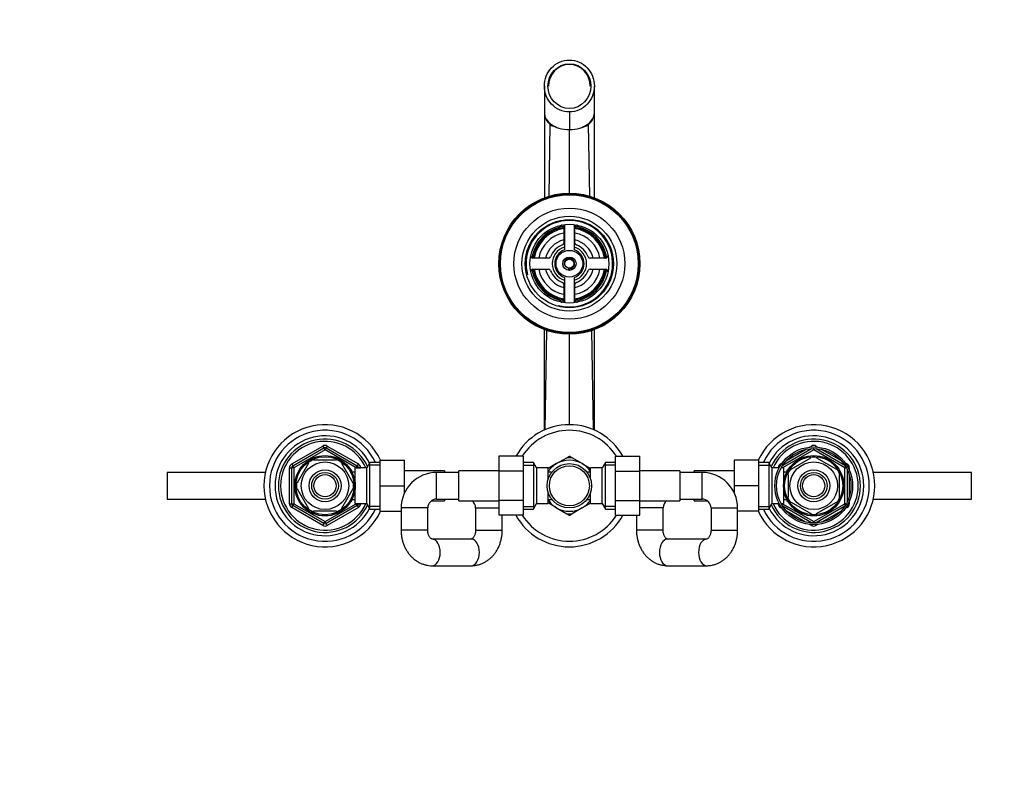
# Model space of a CAD drawing. Units: millimetres. Extents: x 0 to 1478, y 0 to 1758.
# Drawn here: x 443 to 886, y 1417 to 1758 of the extents above; entities that cross this region are included whole.
import ezdxf
from ezdxf import colors
from ezdxf.entities.mleader import LeaderData, LeaderLine
from ezdxf.math import Vec2, Vec3

# ---------------------------------------------------------------- set-up
doc = ezdxf.new("R2010")
doc.units = ezdxf.units.MM
doc.layers.add('DV2_Défaut', color=7, linetype='Continuous')
doc.layers.add('Défaut', color=7, linetype='Continuous')

# ---------------------------------------------------------------- blocks, each defined once
blk = doc.blocks.new('_DOT')
at = {"color": 0}
blk.add_line((0, 0), (-1, 0), dxfattribs=at)
at = {"color": 0, "const_width": 0.333}
blk.add_lwpolyline([(-0.1665, 0, 1), (0.1665, 0, 1)], format="xyb", close=True, dxfattribs=at)
blk = doc.blocks.new('SE1')
at = {"layer": 'DV2_Défaut', "color": 7, "linetype": 'Continuous'}
for p, q in [((679.4, 1727.96), (679.4, 1715.92)), ((701.9, 1715.92), (701.89, 1727.96)), ((679.39, 1715.92), (679.38, 1677.63)), ((690.65, 1716.26), (690.65, 1708.33)), ((701.91, 1677.57), (701.9, 1715.92)), ((681.48, 1678.36), (682.02, 1710.57)), ((685.91, 1709.04), (685.9, 1709.04)), ((690.65, 1679.71), (690.65, 1708.33)), ((695.4, 1709.04), (695.38, 1709.04)), ((699.82, 1678.36), (699.27, 1710.57)), ((688.15, 1664.34), (688.15, 1657.33)), ((688.4, 1665.57), (688.4, 1654.17)), ((692.9, 1654.17), (692.9, 1665.57)), ((693.15, 1657.33), (693.15, 1664.34)), ((681.28, 1650.46), (674.27, 1650.46)), ((707.03, 1650.46), (700.01, 1650.46)), ((674.27, 1645.46), (681.28, 1645.46)), ((700.01, 1645.46), (707.03, 1645.46)), ((688.4, 1641.76), (688.4, 1630.35)), ((692.9, 1630.35), (692.9, 1641.76)), ((688.15, 1638.59), (688.15, 1631.58)), ((693.15, 1631.58), (693.15, 1638.59)), ((679.37, 1618.38), (679.35, 1572.94)), ((679.71, 1573.19), (680.46, 1617.89)), ((701.58, 1573.19), (700.83, 1617.89)), ((701.94, 1573.01), (701.93, 1618.37)), ((690.65, 1575.46), (690.65, 1616.21)), ((679.35, 1570.22), (679.35, 1570.2)), ((565.65, 1557.78), (579.65, 1565.86)), ((566.15, 1556.91), (580.15, 1564.99)), ((579.65, 1565.86), (580.15, 1564.99)), ((580.65, 1564.13), (580.15, 1564.99)), ((580.65, 1564.13), (581.15, 1564.99)), ((581.65, 1565.86), (581.15, 1564.99)), ((581.15, 1564.99), (595.15, 1556.91)), ((581.65, 1565.86), (595.65, 1557.78)), ((786.69, 1557.22), (799.6, 1564.68)), ((798.79, 1565.36), (799.65, 1565.86)), ((799.65, 1565.86), (799.89, 1565.44)), ((800.65, 1564.13), (800.31, 1564.71)), ((800.65, 1564.13), (800.98, 1564.71)), ((801.65, 1565.86), (801.41, 1565.44)), ((801.65, 1565.86), (802.51, 1565.36)), ((801.69, 1564.68), (814.6, 1557.22)), ((580.65, 1564.13), (566.65, 1556.04)), ((594.65, 1556.04), (580.65, 1564.13)), ((658.9, 1561.24), (658.9, 1554.6)), ((669.9, 1561.24), (658.9, 1561.24)), ((669.9, 1561.24), (669.9, 1554.6)), ((684.9, 1557.92), (689.46, 1560.56)), ((690.51, 1561.16), (689.56, 1560.61)), ((691.74, 1560.61), (690.79, 1561.16)), ((696.4, 1557.92), (691.83, 1560.56)), ((711.4, 1561.22), (722.4, 1561.22)), ((711.4, 1554.6), (711.4, 1561.22)), ((722.4, 1554.6), (722.4, 1561.22)), ((800.65, 1564.13), (786.65, 1556.04)), ((788.36, 1559.34), (796.94, 1564.3)), ((790.46, 1555.36), (799.33, 1560.48)), ((799.33, 1560.48), (799.15, 1560.74)), ((814.65, 1556.04), (800.65, 1564.13)), ((801.96, 1560.48), (802.19, 1560.74)), ((801.96, 1560.48), (810.83, 1555.36)), ((804.36, 1564.3), (812.94, 1559.34)), ((564.65, 1539.88), (564.65, 1556.04)), ((564.65, 1556.04), (565.65, 1556.04)), ((565.65, 1557.78), (566.15, 1556.91)), ((565.65, 1539.88), (565.65, 1556.04)), ((566.65, 1556.04), (565.65, 1556.04)), ((566.65, 1556.04), (566.15, 1556.91)), ((566.65, 1556.04), (566.65, 1539.88)), ((573.25, 1558.15), (568.13, 1549.27)), ((572.98, 1558.3), (573.25, 1558.15)), ((575.52, 1559.46), (575.52, 1559.77)), ((585.77, 1559.46), (575.52, 1559.46)), ((585.77, 1559.77), (585.77, 1559.46)), ((588.26, 1558.34), (588.04, 1558.15)), ((588.04, 1558.15), (593.17, 1549.27)), ((594.25, 1539.96), (594.25, 1555.96)), ((599.45, 1555.96), (594.25, 1555.96)), ((594.65, 1556.04), (595.15, 1556.91)), ((594.65, 1555.96), (594.65, 1556.04)), ((594.65, 1556.04), (595.65, 1556.04)), ((595.65, 1557.78), (595.15, 1556.91)), ((595.65, 1556.04), (596.65, 1556.04)), ((595.65, 1556.04), (595.65, 1555.96)), ((596.65, 1556.04), (596.65, 1555.96)), ((600.89, 1558.46), (599.45, 1555.96)), ((599.45, 1539.96), (599.45, 1555.96)), ((605.45, 1557.28), (600.21, 1557.28)), ((600.89, 1537.46), (600.89, 1558.46)), ((605.45, 1558.46), (600.89, 1558.46)), ((605.45, 1559.46), (616.45, 1559.46)), ((605.45, 1547.93), (605.45, 1559.46)), ((616.45, 1547.93), (616.45, 1559.46)), ((674.45, 1558.46), (669.9, 1558.46)), ((669.9, 1557.28), (675.14, 1557.28)), ((674.45, 1558.46), (674.45, 1537.46)), ((675.9, 1555.96), (674.45, 1558.46)), ((675.9, 1555.96), (675.9, 1539.96)), ((681.1, 1555.96), (675.9, 1555.96)), ((684.9, 1557.92), (681.08, 1555.72)), ((681.1, 1550.93), (681.1, 1555.96)), ((696.4, 1557.92), (700.21, 1555.72)), ((700.2, 1550.93), (700.2, 1555.96)), ((705.4, 1555.96), (700.2, 1555.96)), ((706.84, 1558.46), (705.4, 1555.96)), ((705.4, 1539.96), (705.4, 1555.96)), ((711.4, 1557.28), (706.16, 1557.28)), ((706.84, 1537.46), (706.84, 1558.46)), ((711.4, 1558.46), (706.84, 1558.46)), ((764.85, 1559.46), (764.85, 1547.99)), ((775.85, 1559.46), (764.85, 1559.46)), ((775.85, 1559.46), (775.85, 1547.99)), ((780.4, 1558.46), (775.85, 1558.46)), ((775.85, 1557.28), (781.09, 1557.28)), ((780.4, 1558.46), (780.4, 1537.46)), ((781.85, 1555.96), (780.4, 1558.46)), ((781.85, 1555.96), (781.85, 1539.96)), ((785.08, 1555.96), (781.85, 1555.96)), ((784.65, 1555.96), (784.65, 1556.04)), ((784.65, 1556.04), (785.13, 1556.04)), ((785.65, 1557.78), (786.51, 1558.27)), ((785.65, 1557.78), (785.89, 1557.36)), ((787.05, 1555.96), (785.93, 1555.96)), ((786.65, 1556.04), (785.98, 1556.04)), ((786.65, 1556.04), (786.31, 1556.63)), ((786.65, 1556.04), (786.65, 1555.96)), ((787.05, 1555.96), (787.05, 1539.96)), ((814.65, 1556.04), (814.98, 1556.63)), ((814.65, 1539.88), (814.65, 1556.04)), ((814.65, 1556.04), (815.32, 1556.04)), ((814.79, 1558.27), (815.65, 1557.78)), ((815.65, 1557.78), (815.41, 1557.36)), ((816.17, 1556.04), (816.65, 1556.04)), ((816.65, 1556.04), (816.65, 1555.05)), ((509.65, 1553.96), (509.65, 1541.96)), ((553.81, 1553.96), (509.65, 1553.96)), ((592.75, 1554.96), (592.31, 1554.96)), ((592.75, 1554.35), (592.31, 1554.35)), ((592.75, 1554.17), (592.75, 1554.96)), ((594.25, 1554.11), (592.78, 1554.11)), ((634.45, 1554.71), (616.45, 1554.71)), ((630.9, 1541.96), (630.9, 1553.96)), ((640.9, 1553.96), (630.9, 1553.96)), ((634.45, 1554.71), (634.45, 1553.96)), ((640.9, 1541.21), (640.9, 1554.71)), ((658.9, 1554.71), (640.9, 1554.71)), ((658.9, 1554.6), (658.9, 1541.32)), ((669.9, 1554.6), (658.9, 1554.6)), ((669.9, 1554.6), (669.9, 1541.32)), ((682.6, 1554.11), (681.1, 1554.11)), ((682.6, 1554.11), (682.6, 1553.89)), ((698.7, 1554.11), (698.7, 1553.89)), ((700.2, 1554.11), (698.7, 1554.11)), ((711.4, 1554.6), (722.4, 1554.6)), ((711.4, 1541.32), (711.4, 1554.6)), ((740.4, 1554.71), (722.4, 1554.71)), ((722.4, 1541.32), (722.4, 1554.6)), ((740.4, 1554.71), (740.4, 1541.21)), ((750.4, 1553.96), (740.4, 1553.96)), ((746.85, 1553.96), (746.85, 1554.71)), ((764.85, 1554.71), (746.85, 1554.71)), ((750.4, 1541.96), (750.4, 1553.96)), ((788.52, 1554.11), (787.05, 1554.11)), ((788.55, 1554.96), (788.55, 1554.17)), ((788.99, 1554.96), (788.55, 1554.96)), ((788.55, 1554.35), (788.99, 1554.35)), ((789.15, 1553.09), (788.84, 1553.09)), ((789.15, 1553.09), (789.15, 1542.84)), ((790.27, 1555.57), (790.46, 1555.36)), ((811.02, 1555.58), (810.83, 1555.36)), ((812.15, 1553.09), (812.45, 1553.09)), ((812.15, 1553.09), (812.15, 1542.84)), ((815.65, 1555.42), (815.65, 1540.51)), ((816.65, 1552.92), (816.65, 1543.01)), ((871.65, 1553.96), (827.48, 1553.96)), ((871.65, 1541.96), (871.65, 1553.96)), ((567.86, 1549.43), (568.13, 1549.27)), ((593.17, 1549.27), (593.43, 1549.46)), ((605.45, 1547.93), (616.45, 1547.93)), ((605.45, 1536.46), (605.45, 1547.93)), ((616.45, 1544.83), (616.45, 1547.93)), ((764.85, 1547.99), (764.85, 1544.83)), ((775.85, 1547.99), (764.85, 1547.99)), ((775.85, 1547.99), (775.85, 1536.46)), ((568.13, 1546.65), (567.86, 1546.5)), ((568.13, 1546.65), (573.25, 1537.77)), ((593.17, 1546.65), (588.04, 1537.77)), ((593.17, 1546.65), (593.42, 1546.42)), ((681.1, 1539.96), (681.1, 1545)), ((700.2, 1539.96), (700.2, 1545)), ((789.15, 1542.84), (788.84, 1542.84)), ((812.15, 1542.84), (812.45, 1542.84)), ((509.65, 1541.96), (553.81, 1541.96)), ((564.65, 1539.88), (565.65, 1539.88)), ((565.65, 1539.88), (566.65, 1539.88)), ((566.15, 1539.01), (565.65, 1538.15)), ((579.65, 1530.06), (565.65, 1538.15)), ((566.15, 1539.01), (566.65, 1539.88)), ((580.15, 1530.93), (566.15, 1539.01)), ((566.65, 1539.88), (580.65, 1531.8)), ((580.65, 1531.8), (594.65, 1539.88)), ((595.15, 1539.01), (581.15, 1530.93)), ((595.65, 1538.15), (581.65, 1530.06)), ((592.75, 1541.57), (592.31, 1541.57)), ((592.31, 1540.96), (592.75, 1540.96)), ((592.75, 1540.96), (592.75, 1541.75)), ((592.78, 1541.81), (594.25, 1541.81)), ((594.25, 1539.96), (599.45, 1539.96)), ((594.65, 1539.88), (594.65, 1539.96)), ((595.65, 1539.88), (594.65, 1539.88)), ((595.15, 1539.01), (594.65, 1539.88)), ((595.15, 1539.01), (595.65, 1538.15)), ((595.65, 1539.96), (595.65, 1539.88)), ((595.65, 1539.88), (596.65, 1539.88)), ((596.65, 1539.96), (596.65, 1539.88)), ((599.45, 1539.96), (600.89, 1537.46)), ((605.45, 1538.65), (600.21, 1538.65)), ((626.9, 1537.96), (614.9, 1537.96)), ((614.9, 1537.96), (614.9, 1527.96)), ((626.9, 1527.96), (626.9, 1537.96)), ((628.57, 1541.21), (634.45, 1541.21)), ((630.9, 1541.96), (640.9, 1541.96)), ((634.45, 1541.96), (634.45, 1541.21)), ((640.9, 1541.21), (658.9, 1541.21)), ((648.45, 1537.96), (658.9, 1537.96)), ((648.45, 1537.96), (648.45, 1527.96)), ((658.9, 1541.32), (658.9, 1534.7)), ((669.9, 1541.32), (658.9, 1541.32)), ((669.9, 1541.32), (669.9, 1534.7)), ((669.9, 1538.65), (675.14, 1538.65)), ((674.45, 1537.46), (675.9, 1539.96)), ((675.9, 1539.96), (681.1, 1539.96)), ((684.9, 1538), (681.09, 1540.2)), ((681.1, 1541.81), (682.6, 1541.81)), ((682.6, 1541.81), (682.6, 1542.03)), ((684.9, 1538), (689.46, 1535.37)), ((696.4, 1538), (691.83, 1535.37)), ((696.4, 1538), (700.26, 1540.23)), ((698.7, 1542.03), (698.7, 1541.81)), ((698.7, 1541.81), (700.2, 1541.81)), ((700.2, 1539.96), (705.4, 1539.96)), ((705.4, 1539.96), (706.84, 1537.46)), ((711.4, 1538.65), (706.16, 1538.65)), ((711.4, 1541.32), (722.4, 1541.32)), ((711.4, 1534.68), (711.4, 1541.32)), ((722.4, 1534.68), (722.4, 1541.32)), ((722.4, 1541.21), (740.4, 1541.21)), ((732.85, 1537.96), (722.4, 1537.96)), ((732.85, 1527.96), (732.85, 1537.96)), ((740.4, 1541.96), (750.4, 1541.96)), ((746.85, 1541.21), (746.85, 1541.96)), ((746.85, 1541.21), (752.73, 1541.21)), ((754.4, 1537.96), (766.4, 1537.96)), ((754.4, 1537.96), (754.4, 1527.96)), ((766.4, 1527.96), (766.4, 1537.96)), ((775.85, 1538.65), (781.09, 1538.65)), ((780.4, 1537.46), (781.85, 1539.96)), ((781.85, 1539.96), (785.08, 1539.96)), ((784.65, 1539.88), (784.65, 1539.96)), ((784.65, 1539.88), (785.13, 1539.88)), ((785.89, 1538.56), (785.65, 1538.15)), ((786.51, 1537.65), (785.65, 1538.15)), ((785.93, 1539.96), (787.05, 1539.96)), ((785.98, 1539.88), (786.65, 1539.88)), ((786.31, 1539.3), (786.65, 1539.88)), ((786.65, 1539.96), (786.65, 1539.88)), ((786.65, 1539.88), (800.65, 1531.8)), ((799.6, 1531.24), (786.69, 1538.7)), ((787.05, 1541.81), (788.52, 1541.81)), ((788.55, 1541.75), (788.55, 1540.96)), ((788.55, 1541.57), (788.99, 1541.57)), ((788.55, 1540.96), (788.99, 1540.96)), ((790.46, 1540.56), (790.31, 1540.29)), ((790.46, 1540.56), (799.33, 1535.44)), ((800.65, 1531.8), (814.65, 1539.88)), ((814.6, 1538.7), (801.69, 1531.24)), ((801.96, 1535.44), (810.83, 1540.56)), ((811, 1540.32), (810.83, 1540.56)), ((815.32, 1539.88), (814.65, 1539.88)), ((814.98, 1539.3), (814.65, 1539.88)), ((815.65, 1538.15), (814.79, 1537.65)), ((815.41, 1538.56), (815.65, 1538.15)), ((816.17, 1539.88), (816.65, 1539.88)), ((816.65, 1540.87), (816.65, 1539.88)), ((827.48, 1541.96), (871.65, 1541.96)), ((573.01, 1537.6), (573.25, 1537.77)), ((585.77, 1536.46), (575.52, 1536.46)), ((575.52, 1536.15), (575.52, 1536.46)), ((585.77, 1536.46), (585.77, 1536.15)), ((588.27, 1537.59), (588.04, 1537.77)), ((600.89, 1537.46), (605.45, 1537.46)), ((605.45, 1536.46), (614.9, 1536.46)), ((669.9, 1534.7), (658.9, 1534.7)), ((660.45, 1527.96), (660.45, 1534.7)), ((669.9, 1537.46), (674.45, 1537.46)), ((689.6, 1535.29), (690.51, 1534.76)), ((690.79, 1534.76), (691.72, 1535.3)), ((706.84, 1537.46), (711.4, 1537.46)), ((711.4, 1534.68), (722.4, 1534.68)), ((720.85, 1534.68), (720.85, 1527.96)), ((775.85, 1536.46), (766.4, 1536.46)), ((775.85, 1537.46), (780.4, 1537.46)), ((796.94, 1531.63), (788.36, 1536.58)), ((799.33, 1535.44), (799.18, 1535.17)), ((801.96, 1535.44), (802.11, 1535.17)), ((812.94, 1536.58), (804.36, 1531.63)), ((580.15, 1530.93), (579.65, 1530.06)), ((580.15, 1530.93), (580.65, 1531.8)), ((581.15, 1530.93), (580.65, 1531.8)), ((581.15, 1530.93), (581.65, 1530.06)), ((799.65, 1530.06), (798.79, 1530.56)), ((799.89, 1530.48), (799.65, 1530.06)), ((800.31, 1531.21), (800.65, 1531.8)), ((800.98, 1531.21), (800.65, 1531.8)), ((801.41, 1530.48), (801.65, 1530.06)), ((802.51, 1530.56), (801.65, 1530.06)), ((626.9, 1527.96), (614.9, 1527.96)), ((648.45, 1527.96), (660.45, 1527.96)), ((732.85, 1527.96), (720.85, 1527.96)), ((754.4, 1527.96), (766.4, 1527.96)), ((646.49, 1523.96), (628.86, 1523.96)), ((752.44, 1523.96), (734.81, 1523.96)), ((628.86, 1511.96), (646.49, 1511.96)), ((734.81, 1511.96), (752.44, 1511.96))]:
    blk.add_line(p, q, dxfattribs=at)
for centre, radius in [((690.65, 1647.96), 31.75), ((690.65, 1647.96), 31.5), ((690.65, 1647.96), 31), ((690.65, 1647.96), 25), ((690.65, 1647.96), 21.35), ((690.65, 1647.96), 19.85), ((690.65, 1647.96), 17.75), ((690.65, 1647.96), 6), ((690.65, 1647.96), 3), ((690.65, 1647.96), 2), ((800.65, 1547.96), 17.5), ((800.65, 1547.96), 16.75), ((580.65, 1547.96), 13.6), ((580.65, 1547.96), 13.1), ((800.65, 1547.96), 13.6), ((800.65, 1547.96), 13.1), ((580.65, 1547.96), 10.7), ((690.65, 1547.96), 10), ((690.65, 1547.96), 9), ((800.65, 1547.96), 10.7), ((580.65, 1547.96), 7.2), ((580.65, 1547.96), 6), ((580.65, 1547.96), 5), ((800.65, 1547.96), 7.2), ((800.65, 1547.96), 6), ((800.65, 1547.96), 5)]:
    blk.add_circle(centre, radius, dxfattribs=at)
for centre, radius, start, end in [((689.43, 1723.7), 15.08, 240.5539, 256.4488), ((690.6, 1724.28), 15.94, 252.9066, 270.1699), ((690.68, 1724.34), 16.01, 269.8648, 287.0608), ((691.97, 1723.42), 14.77, 283.3869, 299.6104), ((690.65, 1647.96), 19.48, 255, 195), ((690.65, 1647.96), 17, 98.7731, 171.2269), ((690.65, 1647.96), 16.5, 98.7147, 171.2853), ((690.65, 1647.96), 16, 98.9893, 171.0107), ((687.15, 1664.34), 1, 0, 102.0611), ((694.15, 1664.34), 1, 77.9389, 180), ((690.65, 1647.96), 16.5, 8.7147, 81.2853), ((690.65, 1647.96), 16, 8.9893, 81.0107), ((690.65, 1647.96), 17, 8.7731, 81.2269), ((690.65, 1647.96), 14, 100.2866, 169.7134), ((690.65, 1647.96), 11, 103.1366, 166.8634), ((690.65, 1647.96), 14, 10.2866, 79.7134), ((690.65, 1647.96), 11, 13.1366, 76.8634), ((690.65, 1647.96), 9, 110.4873, 159.5127), ((690.65, 1647.96), 7.75, 106.8773, 253.1227), ((690.65, 1647.96), 6.6, 109.9323, 250.0677), ((687.15, 1657.33), 1, 290.4873, 0), ((690.65, 1647.96), 7.75, 0, 73.1227), ((690.65, 1647.96), 6.6, 289.9323, 70.0677), ((694.15, 1657.33), 1, 180, 249.5127), ((690.65, 1647.96), 9, 20.4873, 69.5127), ((674.27, 1651.46), 1, 167.9389, 270), ((681.28, 1651.46), 1, 270, 339.5127), ((690.65, 1647.96), 2.39, 255, 195), ((700.01, 1651.46), 1, 200.4873, 270), ((707.03, 1651.46), 1, 270, 12.0611), ((674.27, 1644.46), 1, 90, 192.0611), ((690.65, 1647.96), 17, 188.7731, 261.2269), ((690.65, 1647.96), 16.5, 188.7147, 261.2853), ((690.65, 1647.96), 16, 188.9893, 261.0107), ((690.65, 1647.96), 14, 190.2866, 259.7134), ((690.65, 1647.96), 11, 193.1366, 256.8634), ((681.28, 1644.46), 1, 20.4873, 90), ((690.65, 1647.96), 9, 200.4873, 249.5127), ((690.65, 1647.96), 7.75, 286.8773, 0), ((690.65, 1647.96), 14, 280.2866, 349.7134), ((690.65, 1647.96), 16, 278.9893, 351.0107), ((690.65, 1647.96), 16.5, 278.7147, 351.2853), ((690.65, 1647.96), 11, 283.1366, 346.8634), ((690.65, 1647.96), 17, 278.7731, 351.2269), ((690.65, 1647.96), 9, 290.4873, 339.5127), ((700.01, 1644.46), 1, 90, 159.5127), ((707.03, 1644.46), 1, 347.9389, 90), ((687.15, 1638.59), 1, 0, 69.5127), ((694.15, 1638.59), 1, 110.4873, 180), ((687.15, 1631.58), 1, 257.9389, 0), ((694.15, 1631.58), 1, 180, 282.0611), ((580.65, 1547.96), 27.5, 24.7199, 335.2801), ((690.65, 1547.96), 27.5, 28.835, 151.1267), ((800.65, 1547.96), 27.5, 0, 155.2801), ((580.65, 1547.96), 25, 24.8346, 335.1654), ((580.65, 1547.96), 22.5, 26.9183, 333.0817), ((690.65, 1547.96), 25, 32.0405, 147.916), ((800.65, 1547.96), 25, 0, 155.1654), ((800.65, 1547.96), 22.5, 0, 153.0817), ((580.65, 1547.96), 21, 24.2095, 335.7905), ((580.65, 1547.96), 20, 23.5782, 336.4218), ((580.65, 1564.13), 2, 60, 120), ((580.65, 1564.13), 1, 60, 120), ((800.65, 1547.96), 21, 0, 155.7905), ((800.65, 1547.96), 20, 0, 156.4218), ((800.65, 1564.13), 2, 60, 120), ((690.65, 1547.96), 12.65, 84.2524, 95.4673), ((690.65, 1547.96), 13.2, 89.4002, 90.5998), ((800.65, 1547.96), 12.87, 83.1206, 96.6605), ((566.65, 1556.04), 2, 120, 180), ((566.65, 1556.04), 1, 120, 180), ((580.65, 1547.96), 12.87, 113.4672, 126.5414), ((580.65, 1547.96), 12.87, 53.7846, 66.5342), ((594.65, 1556.04), 1, 0, 60), ((594.65, 1556.04), 2, 0, 60), ((690.65, 1547.96), 11.5, 120, 146.1434), ((690.65, 1547.96), 11.5, 60, 120), ((690.65, 1547.96), 11.5, 33.8566, 60), ((786.65, 1556.04), 2, 120, 180), ((814.65, 1556.04), 2, 0, 60), ((630.9, 1537.96), 16, 90, 180), ((750.4, 1537.96), 16, 0, 90), ((800.65, 1547.96), 12.87, 143.7846, 156.5342), ((800.65, 1547.96), 12.87, 23.4694, 36.2699), ((580.65, 1547.96), 12.87, 173.4989, 186.4994), ((580.65, 1547.96), 12.87, 353.1206, 6.6605), ((800.65, 1547.96), 27.5, 204.7199, 0), ((800.65, 1547.96), 25, 204.8346, 0), ((800.65, 1547.96), 22.5, 206.9183, 0), ((800.65, 1547.96), 21, 204.2095, 0), ((800.65, 1547.96), 20, 203.5782, 0), ((800.65, 1547.96), 12.87, 203.4672, 216.5414), ((800.65, 1547.96), 12.87, 323.6168, 336.5396), ((566.65, 1539.88), 2, 180, 240), ((566.65, 1539.88), 1, 180, 240), ((594.65, 1539.88), 1, 300, 0), ((594.65, 1539.88), 2, 300, 0), ((630.9, 1537.96), 4, 90, 180), ((644.45, 1537.96), 4, 0, 54.3409), ((690.65, 1547.96), 11.5, 213.8566, 240), ((690.65, 1547.96), 11.5, 240, 300), ((690.65, 1547.96), 11.5, 300, 326.1434), ((736.85, 1537.96), 4, 125.6591, 180), ((750.4, 1537.96), 4, 0, 90), ((786.65, 1539.88), 2, 180, 240), ((814.65, 1539.88), 2, 300, 0), ((580.65, 1547.96), 12.87, 233.6168, 246.5396), ((580.65, 1547.96), 12.87, 293.4694, 306.2699), ((690.65, 1547.96), 27.5, 208.835, 331.1267), ((690.65, 1547.96), 25, 212.0405, 327.916), ((690.65, 1547.96), 12.65, 264.5355, 270), ((690.65, 1547.96), 13.2, 269.4002, 270.5998), ((690.65, 1547.96), 12.65, 270, 275.423), ((800.65, 1547.96), 12.87, 263.4989, 276.4994), ((580.65, 1531.8), 2, 240, 300), ((580.65, 1531.8), 1, 240, 300), ((800.65, 1531.8), 2, 240, 300)]:
    blk.add_arc(centre, radius, start, end, dxfattribs=at)
blk.add_ellipse((690.65, 1727.89), major_axis=(0, 10.04), ratio=0.961262, dxfattribs=at)
for centre, major_axis, ratio, start_param, end_param in [((690.65, 1727.89), (0, 9.8), 0.959323, 0, 1.570796), ((690.65, 1727.89), (0, 9.8), 0.959323, 4.712389, 6.283185), ((628.86, 1517.96), (0, -6), 0.605113, 3.125851, 3.141593), ((628.86, 1517.96), (0, -6), 0.605113, 0, 3.125851), ((646.49, 1517.96), (0, 6), 0.605113, 3.141593, 6.283185), ((734.81, 1517.96), (0, -6), 0.605113, 3.141593, 6.283185), ((734.81, 1517.96), (0, -6), 0.605113, 3.126006, 3.141593), ((752.44, 1517.96), (0, -6), 0.605113, 3.143046, 6.283185), ((628.86, 1517.96), (0, -6), 0.605113, 6.2792, 6.283185), ((752.44, 1517.96), (0, -6), 0.605113, 0, 0.000465)]:
    blk.add_ellipse(centre, major_axis=major_axis, ratio=ratio, start_param=start_param, end_param=end_param, dxfattribs=at)
for points, knots in [([(690.65, 1716.26), (689.13, 1716.27), (687.64, 1716.58), (684.9, 1717.8), (683.65, 1718.69), (681.6, 1720.87), (680.78, 1722.17), (679.68, 1724.95), (679.4, 1726.46), (679.4, 1729.46), (679.68, 1730.96), (680.78, 1733.76), (681.58, 1735.04), (683.65, 1737.25), (684.88, 1738.12), (687.65, 1739.34), (689.14, 1739.66), (690.65, 1739.66)], [0, 0, 0, 0, 0.125, 0.125, 0.25, 0.25, 0.375, 0.375, 0.5, 0.5, 0.625, 0.625, 0.75, 0.75, 0.875, 0.875, 1, 1, 1, 1]), ([(690.65, 1739.66), (692.16, 1739.66), (693.65, 1739.34), (696.4, 1738.13), (697.65, 1737.24), (699.7, 1735.06), (700.52, 1733.75), (701.61, 1730.97), (701.89, 1729.46), (701.89, 1726.46), (701.62, 1724.96), (700.52, 1722.17), (699.71, 1720.88), (697.64, 1718.68), (696.41, 1717.8), (693.65, 1716.58), (692.16, 1716.27), (690.65, 1716.26)], [0, 0, 0, 0, 0.125, 0.125, 0.25, 0.25, 0.375, 0.375, 0.5, 0.5, 0.625, 0.625, 0.75, 0.75, 0.875, 0.875, 1, 1, 1, 1]), ([(679.39, 1715.92), (679.39, 1715.91), (679.39, 1715.91), (679.39, 1715.44), (679.45, 1714.98), (679.67, 1714.07), (679.83, 1713.61), (680.26, 1712.71), (680.53, 1712.27), (681.19, 1711.4), (681.57, 1710.98), (682.02, 1710.57)], [0, 0, 0, 0, 0.004157, 0.004157, 0.253118, 0.253118, 0.502079, 0.502079, 0.751039, 0.751039, 1, 1, 1, 1]), ([(679.4, 1715.92), (679.4, 1714.63), (679.88, 1713.33), (681.42, 1711.52), (682.09, 1710.94), (683.74, 1709.89), (684.74, 1709.41), (685.9, 1709.04)], [0, 0, 0, 0, 0.4983968, 0.4983968, 0.7491984, 0.7491984, 1, 1, 1, 1]), ([(695.4, 1709.04), (696.57, 1709.41), (697.54, 1709.88), (699.21, 1710.94), (699.86, 1711.51), (701.41, 1713.31), (701.9, 1714.62), (701.9, 1715.92)], [0, 0, 0, 0, 0.250891, 0.250891, 0.501782, 0.501782, 1, 1, 1, 1]), ([(699.27, 1710.57), (699.73, 1710.98), (700.11, 1711.41), (700.76, 1712.27), (701.03, 1712.71), (701.46, 1713.6), (701.62, 1714.06), (701.84, 1714.97), (701.9, 1715.42), (701.9, 1715.89), (701.9, 1715.91), (701.9, 1715.92)], [0, 0, 0, 0, 0.24836, 0.24836, 0.49672, 0.49672, 0.74508, 0.74508, 0.99344, 0.99344, 1, 1, 1, 1]), ([(614.9, 1527.96), (614.9, 1527.6), (614.92, 1526.77), (615.06, 1525.31), (615.37, 1523.7), (615.82, 1522.12), (616.42, 1520.6), (617.15, 1519.15), (618.02, 1517.79), (619, 1516.55), (620.1, 1515.43), (621.29, 1514.45), (622.57, 1513.63), (623.91, 1512.96), (625.3, 1512.45), (626.71, 1512.12), (627.93, 1511.98), (628.6, 1511.96), (628.86, 1511.96)], [0, 0, 0, 0, 0.040691, 0.108124, 0.175701, 0.243384, 0.311132, 0.378876, 0.446509, 0.513896, 0.580885, 0.64733, 0.713117, 0.778181, 0.842519, 0.90619, 0.9693, 1, 1, 1, 1]), ([(628.86, 1523.96), (628.85, 1523.96), (628.81, 1523.96), (628.73, 1523.98), (628.52, 1524.07), (628.27, 1524.25), (627.98, 1524.54), (627.67, 1524.96), (627.38, 1525.52), (627.14, 1526.17), (626.97, 1526.89), (626.9, 1527.52), (626.9, 1527.85), (626.9, 1527.96)], [0, 0, 0, 0, 0.047476, 0.202315, 0.313622, 0.413143, 0.505526, 0.601299, 0.693662, 0.784722, 0.875488, 0.966297, 1, 1, 1, 1]), ([(646.49, 1511.96), (646.87, 1511.97), (647.63, 1511.99), (648.95, 1512.18), (650.32, 1512.54), (651.66, 1513.06), (652.95, 1513.73), (654.16, 1514.54), (655.3, 1515.49), (656.35, 1516.56), (657.3, 1517.76), (658.14, 1519.06), (658.86, 1520.47), (659.46, 1521.95), (659.93, 1523.5), (660.25, 1525.09), (660.42, 1526.62), (660.44, 1527.51), (660.45, 1527.96)], [0, 0, 0, 0, 0.04579, 0.108183, 0.170503, 0.232924, 0.29562, 0.358736, 0.422384, 0.486628, 0.551481, 0.616909, 0.682842, 0.749191, 0.815863, 0.882781, 0.94989, 1, 1, 1, 1]), ([(648.45, 1527.96), (648.45, 1527.83), (648.44, 1527.48), (648.36, 1526.83), (648.19, 1526.11), (647.95, 1525.47), (647.66, 1524.94), (647.35, 1524.52), (647.06, 1524.23), (646.81, 1524.06), (646.63, 1523.98), (646.54, 1523.96), (646.5, 1523.96), (646.49, 1523.96)], [0, 0, 0, 0, 0.040888, 0.131633, 0.222447, 0.313328, 0.404658, 0.497306, 0.592848, 0.693834, 0.804388, 0.932059, 1, 1, 1, 1]), ([(720.85, 1527.96), (720.85, 1527.6), (720.87, 1526.77), (721.01, 1525.31), (721.32, 1523.7), (721.77, 1522.12), (722.37, 1520.6), (723.1, 1519.15), (723.97, 1517.79), (724.95, 1516.55), (726.05, 1515.43), (727.24, 1514.45), (728.52, 1513.63), (729.86, 1512.96), (731.25, 1512.45), (732.66, 1512.12), (733.88, 1511.98), (734.55, 1511.96), (734.81, 1511.96)], [0, 0, 0, 0, 0.040691, 0.108124, 0.175701, 0.243384, 0.311132, 0.378876, 0.446509, 0.513896, 0.580885, 0.64733, 0.713117, 0.778181, 0.842519, 0.90619, 0.9693, 1, 1, 1, 1]), ([(734.81, 1523.96), (734.8, 1523.96), (734.76, 1523.96), (734.68, 1523.98), (734.47, 1524.07), (734.22, 1524.25), (733.93, 1524.54), (733.62, 1524.96), (733.33, 1525.52), (733.09, 1526.17), (732.92, 1526.89), (732.85, 1527.52), (732.85, 1527.85), (732.85, 1527.96)], [0, 0, 0, 0, 0.047476, 0.202315, 0.313622, 0.413143, 0.505526, 0.601299, 0.693662, 0.784722, 0.875488, 0.966297, 1, 1, 1, 1]), ([(752.44, 1511.96), (752.82, 1511.97), (753.58, 1511.99), (754.9, 1512.18), (756.27, 1512.54), (757.61, 1513.06), (758.9, 1513.73), (760.11, 1514.54), (761.25, 1515.49), (762.3, 1516.56), (763.25, 1517.76), (764.09, 1519.06), (764.81, 1520.47), (765.41, 1521.95), (765.88, 1523.5), (766.2, 1525.09), (766.37, 1526.62), (766.39, 1527.51), (766.4, 1527.96)], [0, 0, 0, 0, 0.04579, 0.108183, 0.170503, 0.232924, 0.29562, 0.358736, 0.422384, 0.486628, 0.551481, 0.616909, 0.682842, 0.749191, 0.815863, 0.882781, 0.94989, 1, 1, 1, 1]), ([(754.4, 1527.96), (754.4, 1527.83), (754.39, 1527.48), (754.31, 1526.83), (754.14, 1526.11), (753.9, 1525.47), (753.61, 1524.94), (753.3, 1524.52), (753.01, 1524.23), (752.76, 1524.06), (752.58, 1523.98), (752.49, 1523.96), (752.45, 1523.96), (752.44, 1523.96)], [0, 0, 0, 0, 0.040888, 0.131633, 0.222447, 0.313328, 0.404658, 0.497306, 0.592848, 0.693834, 0.804388, 0.932059, 1, 1, 1, 1])]:
    blk.add_open_spline(points, degree=3, knots=knots, dxfattribs=at)

msp = doc.modelspace()

# ---------------------------------------------------------------- block references
at = {"layer": 'Défaut'}
msp.add_blockref('SE1', (0, 0), dxfattribs=at)

# ---------------------------------------------------------------- leaders
at = {"layer": 'Défaut', "color": 7, "linetype": 'Continuous'}
ml = msp.add_multileader_mtext('Standard', dxfattribs=at)
ml.set_content('{\\pxsm0.9;\\fSolid Edge ISO|b1||i0||c0|p34;\\W1.;19/04/2018\\P}', color=256)
ml.set_leader_properties()
ml.set_arrow_properties(name='DOT')
ml.build(insert=Vec2(0, 0))
ml.multileader.update_dxf_attribs({"leader_type": 0, "dogleg_length": 0, "arrow_head_size": 12})
ctx = ml.context
ctx.base_point, ctx.char_height, ctx.arrow_head_size, ctx.landing_gap_size = Vec3(1390.41, 1750.71), 12, 12, 4.2
notes = []
notes.append((ctx, [(0, (0, 0, 0), (0, 0), (1, 0), 1, [])]))
ctx.mtext.insert = Vec3(1392.41, 1756.83)
for ctx, leaders in notes:
    for number, flags, end, landing, length, lines in leaders:
        leader = LeaderData()
        leader.index, (leader.has_last_leader_line, leader.has_dogleg_vector, leader.attachment_direction) = number, flags
        leader.last_leader_point, leader.dogleg_vector, leader.dogleg_length = Vec3(end), Vec3(landing), length
        for number, points, colour, breaks in lines:
            line = LeaderLine()
            line.index, line.vertices, line.color, line.breaks = number, Vec3.list(points), colors.encode_raw_color(colour), breaks
            leader.lines.append(line)
        ctx.leaders.append(leader)

doc.saveas('drawing.dxf')
